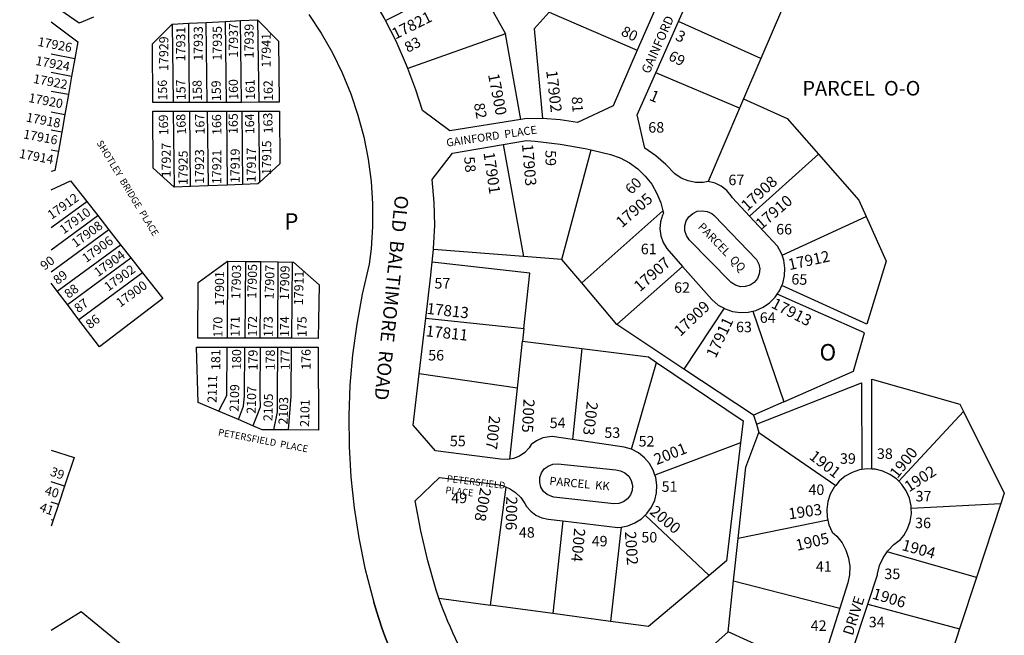
# Model space of a CAD drawing. Units: inches. Extents: x 1297728 to 1303813, y 537437 to 541492.
# Drawn here: x 1297731 to 1298795, y 539976 to 540642 of the extents above; entities that cross this region are included whole.
import ezdxf

# ---------------------------------------------------------------- set-up
doc = ezdxf.new("R2010")
doc.units = ezdxf.units.IN
doc.header["$MEASUREMENT"] = 0
for name, color, linetype, true_color in [('Addresses', 7, 'Continuous', 0x1dbf53), ('Lot-Block-Parcel Text', 7, 'Continuous', 0x1dbf53), ('Parcel Boundaries', 7, 'Continuous', 0x1dbf53), ('Street Names', 7, 'Continuous', 0x1dbf53), ('Street ROW', 7, 'Continuous', 0x1dbf53)]:
    doc.layers.add(name, color=color, linetype=linetype, true_color=true_color)
doc.styles.add('Arial', font='txt')

msp = doc.modelspace()

# ---------------------------------------------------------------- linework, layer by layer
at = {"layer": 'Parcel Boundaries'}
for p, q in [((1298303, 540649.7), (1298398.1, 540608.5)), ((1298555.1, 540653.9), (1298531.8, 540599.6)), ((1297895.5, 540636.7), (1297913.2, 540637.6)), ((1297895.5, 540636.7), (1297896.5, 540552)), ((1297913.2, 540637.6), (1297932.2, 540638.6)), ((1297914.2, 540552.1), (1297913.2, 540637.6)), ((1297932.2, 540638.6), (1297952.7, 540639.6)), ((1297933.2, 540552.1), (1297932.2, 540638.6)), ((1297952.7, 540639.6), (1297969.3, 540640.5)), ((1297952.7, 540639.6), (1297953.8, 540552.1)), ((1297969.3, 540640.5), (1297987.7, 540641.4)), ((1297970.4, 540552.1), (1297969.3, 540640.5)), ((1297987.7, 540641.4), (1297989.1, 540552.2)), ((1298531.8, 540599.6), (1298442.7, 540639.7)), ((1298255.8, 540626.2), (1298150.2, 540588.7)), ((1298272.3, 540533.7), (1298255.8, 540626.2)), ((1297764.6, 540604.5), (1297790.2, 540599.6)), ((1297790.2, 540599.6), (1297786.7, 540580.2)), ((1298531.8, 540599.6), (1298513, 540555.9)), ((1297786.7, 540580.2), (1297764.6, 540584.3)), ((1297786.7, 540580.2), (1297783.2, 540560.5)), ((1298508.7, 540545.8), (1298418.1, 540584)), ((1297783.2, 540560.5), (1297764.6, 540564)), ((1297783.2, 540560.5), (1297779.4, 540539.1)), ((1297914.2, 540552.1), (1297896.5, 540552)), ((1297933.2, 540552.1), (1297914.2, 540552.1)), ((1297953.8, 540552.1), (1297933.2, 540552.1)), ((1297970.4, 540552.1), (1297953.8, 540552.1)), ((1297989.1, 540552.2), (1297970.4, 540552.1)), ((1298513, 540555.9), (1298508.7, 540545.8)), ((1297764.6, 540541.9), (1297779.4, 540539.1)), ((1297779.4, 540539.1), (1297776, 540519.8)), ((1297896.6, 540542.5), (1297914.3, 540542.5)), ((1297896.6, 540542.5), (1297897.6, 540460.5)), ((1297915.3, 540461.2), (1297914.3, 540542.5)), ((1297914.3, 540542.5), (1297933.3, 540542.5)), ((1297933.3, 540542.5), (1297953.9, 540542.6)), ((1297933.3, 540542.5), (1297934.3, 540461.9)), ((1297953.9, 540542.6), (1297954.8, 540462.7)), ((1297953.9, 540542.6), (1297970.5, 540542.6)), ((1297970.5, 540542.6), (1297989.2, 540542.6)), ((1297970.5, 540542.6), (1297971.4, 540463.3)), ((1297990.1, 540466), (1297989.2, 540542.6)), ((1298508.7, 540545.8), (1298474.6, 540466.4)), ((1297776, 540519.8), (1297764.6, 540521.9)), ((1297776, 540519.8), (1297772.4, 540499.5)), ((1298253, 540506.5), (1298275, 540385.4)), ((1297764.6, 540500.9), (1297772.4, 540499.5)), ((1298316.6, 540382.2), (1298348.4, 540500.7)), ((1298519.5, 540429), (1298593.9, 540496)), ((1297954.8, 540462.7), (1297934.3, 540461.9)), ((1297971.4, 540463.3), (1297954.8, 540462.7)), ((1297915.3, 540461.2), (1297897.6, 540460.5)), ((1297934.3, 540461.9), (1297915.3, 540461.2)), ((1297764.5, 540416.8), (1297803, 540445.1)), ((1297803, 540445.1), (1297814.9, 540429.8)), ((1298338, 540356.9), (1298425.8, 540434.7)), ((1297764.5, 540392.7), (1297814.9, 540429.8)), ((1297814.9, 540429.8), (1297826.9, 540414.4)), ((1298554.6, 540387), (1298645.4, 540428.7)), ((1297826.9, 540414.4), (1297764.5, 540368.4)), ((1297826.9, 540414.4), (1297839.6, 540398.1)), ((1297771.2, 540347.8), (1297839.6, 540398.1)), ((1297839.6, 540398.1), (1297850.7, 540383.9)), ((1298275, 540385.4), (1298177.9, 540393)), ((1297782.2, 540333.5), (1297850.7, 540383.9)), ((1297850.7, 540383.9), (1297863.4, 540367.7)), ((1297955.3, 540380.5), (1297954.7, 540297.2)), ((1297955.3, 540380.5), (1297974.5, 540380.2)), ((1297974.5, 540380.2), (1297974, 540297.1)), ((1297974.5, 540380.2), (1297991.1, 540380)), ((1297990.5, 540297.1), (1297991.1, 540380)), ((1297991.1, 540380), (1298010.1, 540379.7)), ((1298009.5, 540297), (1298010.1, 540379.7)), ((1298010.1, 540379.7), (1298024.9, 540379.5)), ((1298024.9, 540379.5), (1298024.3, 540297)), ((1298316.6, 540382.2), (1298275, 540385.4)), ((1298338, 540356.9), (1298316.6, 540382.2)), ((1297863.4, 540367.7), (1297794.6, 540317.1)), ((1298447.1, 540374.7), (1298376, 540312)), ((1297771.2, 540347.8), (1297764.5, 540356.6)), ((1298376, 540312), (1298338, 540356.9)), ((1297782.2, 540333.5), (1297771.2, 540347.8)), ((1297794.6, 540317.1), (1297782.2, 540333.5)), ((1298491.9, 540329.6), (1298448.6, 540263.8)), ((1298523.1, 540326.4), (1298556.4, 540228.3)), ((1298169.4, 540318.7), (1298275.6, 540307.7)), ((1298275.6, 540307.7), (1298274.2, 540294)), ((1298448.6, 540263.8), (1298376, 540312)), ((1297974, 540297.1), (1297954.7, 540297.2)), ((1297990.5, 540297.1), (1297974, 540297.1)), ((1298009.5, 540297), (1297990.5, 540297.1)), ((1298024.3, 540297), (1298009.5, 540297)), ((1298268.7, 540242.9), (1298274.2, 540294)), ((1298274.2, 540294), (1298338.3, 540285.9)), ((1297954.6, 540287.3), (1297973.9, 540287.3)), ((1297973.9, 540287.3), (1297990.5, 540287.3)), ((1297990.5, 540287.3), (1298009.4, 540287.3)), ((1298009.4, 540287.3), (1298024.2, 540287.3)), ((1298338.3, 540285.9), (1298327.9, 540187.5)), ((1298391.7, 540177), (1298418.8, 540271)), ((1298523.7, 540213.9), (1298448.6, 540263.8)), ((1298268.7, 540242.9), (1298162.4, 540258.6)), ((1298260.4, 540166.3), (1298268.7, 540242.9)), ((1298556.4, 540228.3), (1298523.7, 540213.9)), ((1297966.9, 540209.1), (1297945.5, 540218.2)), ((1298750.6, 540217.7), (1298680.7, 540142.5)), ((1297982.5, 540202.5), (1297966.9, 540209.1)), ((1298523.7, 540213.9), (1298526.9, 540204.1)), ((1298021.1, 540198), (1298005.3, 540198)), ((1298526.9, 540204.1), (1298529.5, 540195.3)), ((1298529.5, 540195.3), (1298612.6, 540138)), ((1298509.7, 540183.8), (1298417.2, 540149)), ((1297779, 540137.1), (1297764.5, 540141.7)), ((1297779, 540137.1), (1297772.4, 540117.3)), ((1298239.6, 540008.4), (1298256.3, 540136.2)), ((1297772.4, 540117.3), (1297764.5, 540119.8)), ((1297772.4, 540117.3), (1297766.7, 540100.4)), ((1298694.2, 540113.4), (1298791.1, 540118.4)), ((1298791.1, 540118.4), (1298764.8, 540038.3)), ((1298475.7, 540040.6), (1298406.5, 540105.6)), ((1297766.7, 540100.4), (1297764.5, 540094)), ((1298317.7, 540099.5), (1298306.7, 539999.3)), ((1298380.7, 540092.8), (1298369.2, 539990.7)), ((1298604.1, 540100.3), (1298507.2, 540080.5)), ((1298502.2, 540034.6), (1298507.2, 540080.5)), ((1298764.8, 540038.3), (1298668.2, 540066.2)), ((1298764.8, 540038.3), (1298746.5, 539982.9)), ((1298496.2, 539979.6), (1298502.2, 540034.6)), ((1298502.2, 540034.6), (1298617, 540005.2)), ((1298183.6, 540016.1), (1298239.6, 540008.4)), ((1298306.7, 539999.3), (1298239.6, 540008.4)), ((1298647.2, 540009.6), (1298746.5, 539982.9)), ((1298369.2, 539990.7), (1298306.7, 539999.3)), ((1298476.3, 539961.6), (1298496.2, 539979.6)), ((1298594.3, 539935.2), (1298496.2, 539979.6)), ((1298746.5, 539982.9), (1298729.1, 539930))]:
    msp.add_line(p, q, dxfattribs=at)
for points in [[(1298126, 540640.8), (1298220.8, 540688.8), (1298255.8, 540626.2)], [(1298303, 540649.7), (1298286.8, 540631.5), (1298295.6, 540534.6)], [(1297764.6, 540639.1), (1297793.4, 540617.7), (1297790.2, 540599.6)], [(1297896.5, 540552), (1297874.4, 540552), (1297874.2, 540615.4), (1297895.5, 540636.7)], [(1297987.7, 540641.4), (1298010.4, 540618.4), (1298011.1, 540552.2), (1297989.1, 540552.2)], [(1298513, 540555.9), (1298560.1, 540534.6), (1298593.9, 540496)], [(1297897.6, 540460.5), (1297874.7, 540480.9), (1297874.5, 540542.5), (1297896.6, 540542.5)], [(1297989.2, 540542.6), (1298011.2, 540542.6), (1298011.9, 540485.5), (1297990.1, 540466)], [(1297772.4, 540499.5), (1297768.6, 540478.5), (1297764.6, 540477.2)], [(1298593.9, 540496), (1298637.5, 540446.2), (1298645.4, 540428.7)], [(1297764.5, 540457.5), (1297785.6, 540467.3), (1297803, 540445.1)], [(1297990.1, 540466), (1297987.8, 540463.9), (1297971.4, 540463.3)], [(1298645.4, 540428.7), (1298667.2, 540380.5), (1298646.3, 540312.2), (1298554.5, 540354.2)], [(1297954.7, 540297.2), (1297923.2, 540297.3), (1297923.5, 540357.2), (1297955.3, 540380.5)], [(1298024.9, 540379.5), (1298026.6, 540379.4), (1298054.3, 540354.8), (1298053.2, 540296.9), (1298024.3, 540297)], [(1298275.6, 540307.7), (1298282, 540367.3), (1298176.4, 540379.4)], [(1297863.4, 540367.7), (1297885.1, 540339.9), (1297816.9, 540287.9), (1297794.6, 540317.1)], [(1298556.4, 540228.3), (1298631.8, 540261.5), (1298643.7, 540302.8), (1298549.3, 540344.6)], [(1297945.5, 540218.2), (1297923.5, 540227.6), (1297921.8, 540287.3), (1297954.6, 540287.3)], [(1297954.6, 540287.3), (1297954.2, 540234.9), (1297945.5, 540218.2)], [(1297966.9, 540209.1), (1297972.4, 540223.7), (1297973.5, 540234.8), (1297973.9, 540287.3)], [(1297990.5, 540287.3), (1297990.1, 540234.7), (1297990.6, 540222.5), (1297982.5, 540202.5)], [(1298005.3, 540198), (1298009.2, 540217.5), (1298009.1, 540234.5), (1298009.4, 540287.3)], [(1298024.2, 540287.3), (1298053.2, 540287.3), (1298053.5, 540197.8), (1298021.1, 540198)], [(1298021.1, 540198), (1298023.9, 540234.4), (1298024.2, 540287.3)], [(1298338.3, 540285.9), (1298410.1, 540276.8), (1298418.8, 540271)], [(1298418.8, 540271), (1298512.5, 540207.7), (1298509.7, 540183.8)], [(1298651.5, 540155.6), (1298651.8, 540252.9), (1298746.6, 540225.6), (1298750.6, 540217.7)], [(1298526.9, 540204.1), (1298640.6, 540248.9), (1298640.7, 540155)], [(1298750.6, 540217.7), (1298794.8, 540129.6), (1298791.1, 540118.4)], [(1298005.3, 540198), (1297992.7, 540198.1), (1297982.5, 540202.5)], [(1298507.2, 540080.5), (1298515.6, 540157.6), (1298529.5, 540195.3)], [(1297764.5, 540176.1), (1297789.4, 540168), (1297779, 540137.1)], [(1298509.7, 540183.8), (1298494.5, 540056.5), (1298475.7, 540040.6)], [(1297764.5, 540101.1), (1297766.2, 540100.6), (1297766.7, 540100.4)], [(1298475.7, 540040.6), (1298410.1, 539985.2), (1298369.2, 539990.7)]]:
    msp.add_lwpolyline(points, dxfattribs=at)
msp.add_lwpolyline([(1298181.1, 539864.4, -0.068678), (1298116.1, 540001.9, -0.004489), (1298113.2, 540011.5)], format="xyb", dxfattribs=at)
for points in [[(1297810.3, 540644.4, 0), (1297794.8, 540637.8, 0), (1297769.4, 540655.5, 0), (1297764.6, 540665.8, 0)], [(1297764.5, 539981.5, 0), (1297797.1, 540001.6, 0), (1297839, 539967, 0)]]:
    msp.add_polyline3d(points, dxfattribs=at)
at = {"layer": 'Street ROW'}
for p, q in [((1298442.7, 540639.7), (1298466.4, 540693.3)), ((1298421.7, 540663.1), (1298398.1, 540608.5)), ((1298418.1, 540584), (1298442.7, 540639.7)), ((1298176.4, 540379.4), (1298177.9, 540393)), ((1298162.4, 540258.6), (1298169.4, 540318.7)), ((1298628.9, 539953.9), (1298647.2, 540009.6))]:
    msp.add_line(p, q, dxfattribs=at)
for points in [[(1298126, 540640.8), (1298124.5, 540643.6), (1298110.3, 540668.1), (1298094.7, 540691.7), (1298077.8, 540714.5), (1298059.7, 540736.3), (1298040.4, 540757), (1298019.9, 540776.7), (1297998.4, 540795.1), (1297764.6, 540968.2)], [(1298150.2, 540588.7), (1298148.8, 540592.4), (1298137.4, 540618.3), (1298126, 540640.8)], [(1298398.1, 540608.5), (1298372, 540548.3), (1298333.4, 540530.4), (1298314.8, 540533.3), (1298295.6, 540534.6)], [(1298272.3, 540533.7), (1298195.6, 540521.4), (1298166, 540543.2), (1298158.8, 540565.8), (1298150.2, 540588.7)], [(1298474.6, 540466.4), (1298469.2, 540465.5), (1298461.1, 540465.5), (1298453.1, 540467.1), (1298445.6, 540470.2), (1298438.8, 540474.7), (1298429, 540485), (1298418, 540494.4), (1298406.1, 540502.5), (1298397.9, 540538.5), (1298418.1, 540584)], [(1298295.6, 540534.6), (1298276.6, 540534.4), (1298272.3, 540533.7)], [(1298177.9, 540393), (1298178, 540394), (1298179.1, 540418.9), (1298178.6, 540443.9), (1298176.5, 540468.7), (1298198.5, 540497.3), (1298253, 540506.5)], [(1298253, 540506.5), (1298278.2, 540510.7), (1298287.8, 540510), (1298314.9, 540506.9), (1298341.8, 540502.2), (1298348.4, 540500.7)], [(1298348.4, 540500.7), (1298369, 540495.9), (1298379.6, 540492), (1298389.6, 540486.8), (1298398.7, 540480.2), (1298406.8, 540472.4), (1298413.8, 540463.5), (1298419.4, 540453.7), (1298423.6, 540443.3), (1298425.8, 540434.7)], [(1298519.5, 540429), (1298500.9, 540448.8), (1298499.5, 540451), (1298494.8, 540456.7), (1298488.9, 540461.4), (1298482.2, 540464.6), (1298474.6, 540466.4)], [(1298425.8, 540434.7), (1298426.3, 540432.4), (1298425.4, 540430.2), (1298423.2, 540422.9), (1298422.6, 540415.3), (1298423.5, 540407.8), (1298426, 540400.6), (1298429.9, 540394), (1298447.1, 540374.7)], [(1298554.6, 540387), (1298553.7, 540389.4), (1298549.5, 540396.8), (1298519.5, 540429)], [(1298169.4, 540318.7), (1298174.8, 540365.2), (1298175.3, 540369.2), (1298176.4, 540379.4)], [(1298554.5, 540354.2), (1298555.4, 540356.2), (1298557.3, 540364.5), (1298557.7, 540373), (1298556.5, 540381.4), (1298554.6, 540387)], [(1298447.1, 540374.7), (1298478.7, 540339), (1298485.7, 540333), (1298491.9, 540329.6)], [(1298549.3, 540344.6), (1298552, 540348.4), (1298554.5, 540354.2)], [(1298523.1, 540326.4), (1298526.4, 540327.2), (1298534.1, 540330.6), (1298541.2, 540335.4), (1298547.2, 540341.4), (1298549.3, 540344.6)], [(1298491.9, 540329.6), (1298493.1, 540328.8), (1298501.2, 540326.1), (1298509.6, 540324.9), (1298518.1, 540325.3), (1298523.1, 540326.4)], [(1298260.4, 540166.3), (1298257.3, 540165.8), (1298250.4, 540166.4), (1298180.1, 540175.3), (1298155.9, 540203.1), (1298162.4, 540258.6)], [(1298327.9, 540187.5), (1298306.1, 540190.7), (1298303.3, 540190.5), (1298296.1, 540189.2), (1298289.3, 540186.3), (1298283.4, 540182.1), (1298281.1, 540178.6), (1298276.4, 540173.4), (1298270.7, 540169.5), (1298264.2, 540166.9), (1298260.4, 540166.3)], [(1298391.7, 540177), (1298384, 540179.4), (1298327.9, 540187.5)], [(1298417.2, 540149), (1298415.4, 540154.4), (1298411.3, 540161.6), (1298405.8, 540167.9), (1298399.3, 540173.1), (1298391.7, 540177)], [(1298640.7, 540155), (1298638.3, 540154.7), (1298630.2, 540152), (1298622.8, 540147.9), (1298616.3, 540142.4), (1298612.6, 540138)], [(1298651.5, 540155.6), (1298646.7, 540155.8), (1298640.7, 540155)], [(1298680.7, 540142.5), (1298678.2, 540145.1), (1298671.2, 540149.9), (1298663.4, 540153.4), (1298655.2, 540155.4), (1298651.5, 540155.6)], [(1298183.6, 540016.1), (1298180.7, 540024.6), (1298171.6, 540056.5), (1298164, 540088.8), (1298158, 540121.4), (1298184.4, 540146.3), (1298243.7, 540139.2), (1298244.8, 540139.1), (1298252.6, 540137.7), (1298256.3, 540136.2)], [(1298406.5, 540105.6), (1298408.6, 540107.6), (1298413.4, 540114.4), (1298416.9, 540121.9), (1298418.8, 540130), (1298419.2, 540138.3), (1298418.1, 540146.5), (1298417.2, 540149)], [(1298256.3, 540136.2), (1298260, 540134.7), (1298266.6, 540130.4), (1298272.2, 540124.8), (1298276.7, 540118.2), (1298278.4, 540115.3), (1298282.9, 540109.9), (1298288.5, 540105.6), (1298294.9, 540102.8), (1298301.8, 540101.4), (1298317.7, 540099.5)], [(1298612.6, 540138), (1298610.9, 540135.9), (1298606.7, 540128.5), (1298604.1, 540120.4), (1298602.9, 540112), (1298603.3, 540103.5), (1298604.1, 540100.3)], [(1298694.2, 540113.4), (1298694.1, 540115.9), (1298692.2, 540124.2), (1298688.9, 540132), (1298684.1, 540139), (1298680.7, 540142.5)], [(1298668.2, 540066.2), (1298669, 540067.3), (1298675.3, 540074), (1298682.7, 540079.4), (1298686.1, 540083.7), (1298690.3, 540091), (1298693.1, 540099), (1298694.4, 540107.4), (1298694.2, 540113.4)], [(1298380.7, 540092.8), (1298387.9, 540094.3), (1298395.6, 540097.4), (1298402.6, 540101.9), (1298406.5, 540105.6)], [(1298317.7, 540099.5), (1298376.9, 540092.5), (1298380.7, 540092.8)], [(1298604.1, 540100.3), (1298605.3, 540095.3), (1298608.8, 540087.5), (1298613.9, 540082.9), (1298619.4, 540075.8), (1298623.7, 540067.9), (1298626.5, 540059.3), (1298627.8, 540050.4), (1298627.5, 540041.4), (1298625.7, 540032.6), (1298617, 540005.2)], [(1298647.2, 540009.6), (1298657.7, 540041.3), (1298657.8, 540042.4), (1298660.1, 540051.3), (1298663.8, 540059.7), (1298668.2, 540066.2)], [(1298617, 540005.2), (1298597.2, 539942.7), (1298594.3, 539935.2)]]:
    msp.add_lwpolyline(points, dxfattribs=at)
for points in [[(1298043.1, 540647.3), (1298056.5, 540626.9), (1298068.5, 540605.8), (1298079.2, 540583.9), (1298088.4, 540561.3), (1298096.2, 540538.2), (1298102.4, 540514.7), (1298107.1, 540490.8), (1298110.3, 540466.6), (1298111.8, 540442.3), (1298111.8, 540418), (1298110.3, 540393.7), (1298108.3, 540377.1), (1298100.8, 540344.8), (1298094.8, 540312.2), (1298090.4, 540279.3), (1298087.5, 540246.3), (1298086.3, 540213.1), (1298086.6, 540179.9), (1298088.5, 540146.8), (1298092, 540113.8), (1298097, 540081.1), (1298103.6, 540048.6), (1298113.2, 540011.5, 0.004489), (1298116.1, 540001.9, 0.068678), (1298181.1, 539864.4)], [(1298246.7, 539890.8), (1298230.5, 539918.7, -0.052645), (1298183.6, 540016.1)]]:
    msp.add_lwpolyline(points, format="xyb", dxfattribs=at)
for points in [[(1298509.5, 540352.8), (1298504.3, 540354.3), (1298499.7, 540357.2), (1298498.7, 540358.2), (1298454.3, 540403.6), (1298451.2, 540408.1), (1298449.6, 540413.2), (1298449.5, 540418.7), (1298451, 540423.9), (1298453.9, 540428.5), (1298458, 540432), (1298463, 540434.3), (1298468.3, 540435), (1298473.7, 540434.2), (1298478.6, 540431.8), (1298481.3, 540429.7), (1298526.9, 540382.1), (1298529.4, 540377.3), (1298530.5, 540372), (1298529.9, 540366.6), (1298527.9, 540361.7), (1298524.5, 540357.5), (1298520, 540354.5), (1298514.8, 540352.9)], [(1298372.7, 540118), (1298307.8, 540125.3), (1298305.6, 540125.8), (1298300.8, 540128), (1298296.8, 540131.5), (1298293.9, 540136), (1298292.6, 540141.1), (1298292.7, 540146.4), (1298294.5, 540151.4), (1298297.6, 540155.7), (1298301.8, 540158.9), (1298306.8, 540160.8), (1298312.1, 540161.1), (1298375, 540154.6), (1298380, 540153.8), (1298384.8, 540151.4), (1298388.8, 540147.8), (1298391.5, 540143.2), (1298392.8, 540138), (1298392.5, 540132.6), (1298390.7, 540127.6), (1298387.5, 540123.3), (1298383.1, 540120.1), (1298378.1, 540118.3)]]:
    msp.add_lwpolyline(points, close=True, dxfattribs=at)

# ---------------------------------------------------------------- texts
at = {"layer": 'Addresses', "color": 18, "true_color": 0x000000, "style": 'Arial'}
for s, height, rotation, p in [('17821', 12.07, 26.5651, (1298136.6, 540620)), ('17931', 9.86, 89.7625, (1297909.4, 540596.5)), ('17933', 9.86, 89.7625, (1297928.4, 540597.1)), ('17935', 9.86, 89.7625, (1297948.9, 540597.3)), ('17937', 9.86, 89.7625, (1297966.4, 540600.5)), ('17939', 9.86, 89.7625, (1297983.3, 540599.7)), ('17926', 9.86, -10.7684, (1297749.4, 540613.3)), ('17929', 9.86, 89.7625, (1297891.1, 540586.1)), ('17941', 9.86, 89.7625, (1298001.8, 540589.8)), ('3', 12.1, -25.56, (1298438.3, 540620.1)), ('17924', 9.86, -10.7684, (1297747.1, 540592.7)), ('17922', 9.86, -10.7684, (1297744.5, 540573.2)), ('17900', 12.07, -78.9172, (1298236.7, 540582.1)), ('17902', 12.07, -83.5325, (1298299.6, 540586.2)), ('17920', 9.86, -10.7684, (1297739.5, 540552.6)), ('1', 12.1, -23.1999, (1298410.2, 540555)), ('17918', 9.86, -10.7684, (1297736.9, 540531.5)), ('17916', 9.86, -10.7684, (1297733.8, 540513.3)), ('17927', 9.86, 89.7625, (1297893.7, 540471)), ('17915', 9.86, 89.7625, (1298002.3, 540473.6)), ('17903', 12.07, -85.1497, (1298273.4, 540506.7)), ('17914', 9.86, -10.7684, (1297729.4, 540492.2)), ('17925', 9.86, 89.7625, (1297912, 540462.7)), ('17923', 9.86, 89.7625, (1297929.7, 540464)), ('17921', 9.86, 89.7625, (1297948.4, 540463.7)), ('17919', 9.86, 89.7625, (1297968.2, 540464.8)), ('17917', 9.86, 89.7625, (1297985.7, 540465.6)), ('17901', 12.07, -81.6785, (1298231.8, 540497.6)), ('17908', 12.07, 42.7453, (1298517, 540433.9)), ('17912', 9.86, 35.1584, (1297764.9, 540425.1)), ('17905', 12.07, 41.1779, (1298381.5, 540415.9)), ('17910', 12.07, 40.6013, (1298532.3, 540414.1)), ('17910', 9.86, 36.0168, (1297778.1, 540409.2)), ('17908', 9.86, 36.0168, (1297791, 540394.7)), ('17906', 9.86, 36.0168, (1297802.4, 540378.3)), ('17904', 9.86, 36.0168, (1297815.3, 540363.1)), ('17912', 12.07, 12.3391, (1298562.6, 540370.6)), ('17907', 12.07, 41.3673, (1298400.9, 540346.6)), ('17902', 9.86, 36.0168, (1297826.4, 540347.4)), ('17901', 9.86, 89.6344, (1297951.3, 540332.2)), ('17903', 9.86, 88.5368, (1297969, 540339.2)), ('17905', 9.86, 88.5368, (1297986.3, 540339.9)), ('17907', 9.86, 88.5368, (1298005.1, 540338.9)), ('17909', 9.86, 88.5368, (1298021.4, 540338.2)), ('17911', 9.86, 88.5368, (1298036.7, 540332.7)), ('17900', 9.86, 36.0168, (1297839.2, 540330.1)), ('17813', 12.07, -6.4043, (1298169.9, 540323.5)), ('17909', 12.07, 43.7197, (1298444.7, 540298.4)), ('17913', 12.07, -27.4683, (1298542, 540330.7)), ('17911', 12.07, 64.6991, (1298482.8, 540274.8)), ('17811', 12.07, -6.1552, (1298169, 540299.2)), ('2111', 9.86, 88.5368, (1297943.3, 540227.1)), ('2109', 9.86, 88.5368, (1297967.2, 540217.4)), ('2107', 9.86, 88.5368, (1297985.6, 540215.3)), ('2105', 9.86, 88.5368, (1298003.7, 540207.3)), ('2103', 9.86, 88.5368, (1298020.1, 540203.6)), ('2101', 9.86, 88.5368, (1298043.3, 540201.1)), ('2005', 12.07, -93.0604, (1298275.2, 540231.7)), ('2003', 12.07, -97.0777, (1298343.8, 540229.1)), ('2007', 12.07, -95.7569, (1298238.1, 540213.8)), ('2001', 12.07, 21.7372, (1298419, 540159.8)), ('1900', 12.07, 51.3398, (1298679.2, 540144.6)), ('1901', 12.07, -37.4762, (1298583, 540167.3)), ('1902', 12.07, 33.0242, (1298691.8, 540130.2)), ('2008', 12.07, -100.2229, (1298228.5, 540136.3)), ('2006', 12.07, -91.273, (1298256.5, 540126.1)), ('2000', 12.07, -39.8978, (1298410.6, 540108.1)), ('1903', 12.07, 8.2463, (1298562.3, 540101.1)), ('2004', 12.07, -95.3926, (1298330, 540092.1)), ('2002', 12.07, -86.0163, (1298384.6, 540087.9)), ('1905', 12.07, 13.1576, (1298570.8, 540067.1)), ('1904', 12.07, -15.4463, (1298683.2, 540068.2)), ('1906', 12.07, -16.6308, (1298651.2, 540015.7))]:
    msp.add_text(s, height=height, rotation=rotation, dxfattribs=at).set_placement(p)
at = {"layer": 'Lot-Block-Parcel Text', "color": 14, "true_color": 0xa80000, "style": 'Arial'}
for s, height, rotation, p in [('80', 11.36, -26.7164, (1298379.6, 540625.2)), ('83', 11.36, 28.2093, (1298150.2, 540605.5)), ('69', 11.36, -26.7536, (1298430.8, 540598.5)), ('156', 9.86, 91.5012, (1297890.1, 540554.2)), ('157', 9.86, 91.5013, (1297910, 540554.6)), ('158', 9.86, 91.5012, (1297927.7, 540554)), ('159', 9.86, 91.5012, (1297948.2, 540553.6)), ('160', 9.86, 91.5012, (1297966.8, 540555)), ('161', 9.86, 91.5012, (1297984.9, 540554.9)), ('162', 9.86, 91.5012, (1298004.4, 540553.8)), ('82', 11.36, -79.2171, (1298221.4, 540550.5)), ('81', 11.36, -86.4793, (1298327.2, 540558.1)), ('169', 9.86, 91.5013, (1297891.2, 540516.7)), ('168', 9.86, 93.1501, (1297910.6, 540517.5)), ('167', 9.86, 91.5013, (1297930.5, 540517.5)), ('166', 9.86, 91.5012, (1297948.7, 540517)), ('165', 9.86, 89.5185, (1297966.1, 540517.9)), ('164', 9.86, 91.502, (1297984.3, 540517.8)), ('163', 9.86, 91.5012, (1298004.1, 540518.7)), ('59', 11.36, -89.5066, (1298298.8, 540500.4)), ('58', 11.36, -84.4753, (1298210.8, 540493)), ('60', 11.36, 45.3247, (1298391.8, 540451.9)), ('PARCEL  QQ', 8.88, -45.9134, (1298462.9, 540416.8)), ('90', 9.86, 37.2596, (1297757.5, 540370.1)), ('89', 9.86, 37.2596, (1297771.4, 540354.5)), ('65', 11.36, -1.8395, (1298564.5, 540355.3)), ('88', 9.86, 37.2596, (1297783.4, 540339.6)), ('87', 9.86, 37.2588, (1297794, 540324)), ('86', 9.86, 37.2596, (1297806.5, 540306.7)), ('170', 9.86, 90, (1297949.7, 540297.9)), ('171', 9.86, 90, (1297968.4, 540298.6)), ('172', 9.86, 90, (1297987.2, 540298.8)), ('173', 9.86, 90.0008, (1298004.1, 540298.4)), ('174', 9.86, 90, (1298021.8, 540298.4)), ('175', 9.86, 90.0006, (1298040.6, 540298.3)), ('181', 9.86, 90, (1297947.4, 540262.7)), ('180', 9.86, 90, (1297969.9, 540262.9)), ('179', 9.86, 90, (1297987.6, 540262.3)), ('178', 9.86, 90, (1298006.3, 540262.4)), ('177', 9.86, 90, (1298022.5, 540262.6)), ('176', 9.86, 90.0006, (1298045, 540263)), ('39', 9.86, -19.9997, (1297762.6, 540149)), ('PARCEL  KK', 8.88, -5.2644, (1298302.8, 540138.5)), ('40', 9.86, -15.829, (1297756.9, 540128.2)), ('41', 9.86, -20.0313, (1297751.1, 540110.5))]:
    msp.add_text(s, height=height, rotation=rotation, dxfattribs=at).set_placement(p)
for s, height, p in [('PARCEL  O-O', 15.778, (1298576.6, 540559.5)), ('68', 11.36, (1298410, 540519.4)), ('67', 11.36, (1298496.6, 540462.6)), ('P', 17.8, (1298016.5, 540414.5)), ('66', 11.36, (1298548.2, 540409.3)), ('61', 11.36, (1298401.9, 540387.9)), ('57', 11.36, (1298178.8, 540350.8)), ('62', 11.36, (1298437.9, 540346.2)), ('64', 11.36, (1298530.5, 540313.7)), ('63', 11.36, (1298504.8, 540303.6)), ('56', 11.36, (1298172.1, 540273)), ('O', 17.8, (1298595.1, 540273)), ('54', 11.36, (1298303.4, 540199.9)), ('53', 11.36, (1298362.5, 540189.3)), ('55', 11.36, (1298195.5, 540180.2)), ('52', 11.36, (1298399.5, 540180)), ('38', 11.36, (1298657.1, 540166.6)), ('39', 11.36, (1298617.2, 540161.3)), ('51', 11.36, (1298424.4, 540131)), ('40', 11.36, (1298583.1, 540127.6)), ('49', 11.36, (1298197, 540118.7)), ('37', 11.36, (1298698.9, 540120.6)), ('36', 11.36, (1298698.4, 540091.7)), ('48', 11.36, (1298270.1, 540081.4)), ('49', 11.36, (1298348.8, 540072)), ('50', 11.36, (1298402.5, 540076.2)), ('41', 11.36, (1298591.1, 540044.6)), ('35', 11.36, (1298665.2, 540036.6)), ('34', 11.36, (1298648.3, 539984.5)), ('42', 11.36, (1298585.5, 539980.6))]:
    msp.add_text(s, height=height, dxfattribs=at).set_placement(p)
at = {"layer": 'Street Names', "color": 18, "true_color": 0x000000, "style": 'Arial'}
for s, height, rotation, p in [('GAINFORD  COURT', 9.861, 66.0047, (1298411.1, 540582.3)), ('GAINFORD  PLACE', 8.628, 8.382, (1298192.3, 540504.1)), ('SHOTLEY  BRIDGE  PLACE', 7.396, -58.7438, (1297813.3, 540508.3)), ('OLD  BALTIMORE  ROAD', 14.792, -95.7518, (1298136.3, 540452)), ('PETERSFIELD  PLACE', 7.396, -10.8375, (1297944.6, 540192.1)), ('DRIVE', 11.36, 72.5191, (1298630.9, 539974.8))]:
    msp.add_text(s, height=height, rotation=rotation, dxfattribs=at).set_placement(p)
at = {"layer": 'Street Names', "color": 18, "true_color": 0x000000, "insert": (1298192.8, 540149.1), "char_height": 7.396, "attachment_point": 1, "rotation": 353.1113, "style": 'Arial'}
msp.add_mtext('PETERSFIELD^M^J      PLACE', dxfattribs=at)

doc.saveas('drawing.dxf')
